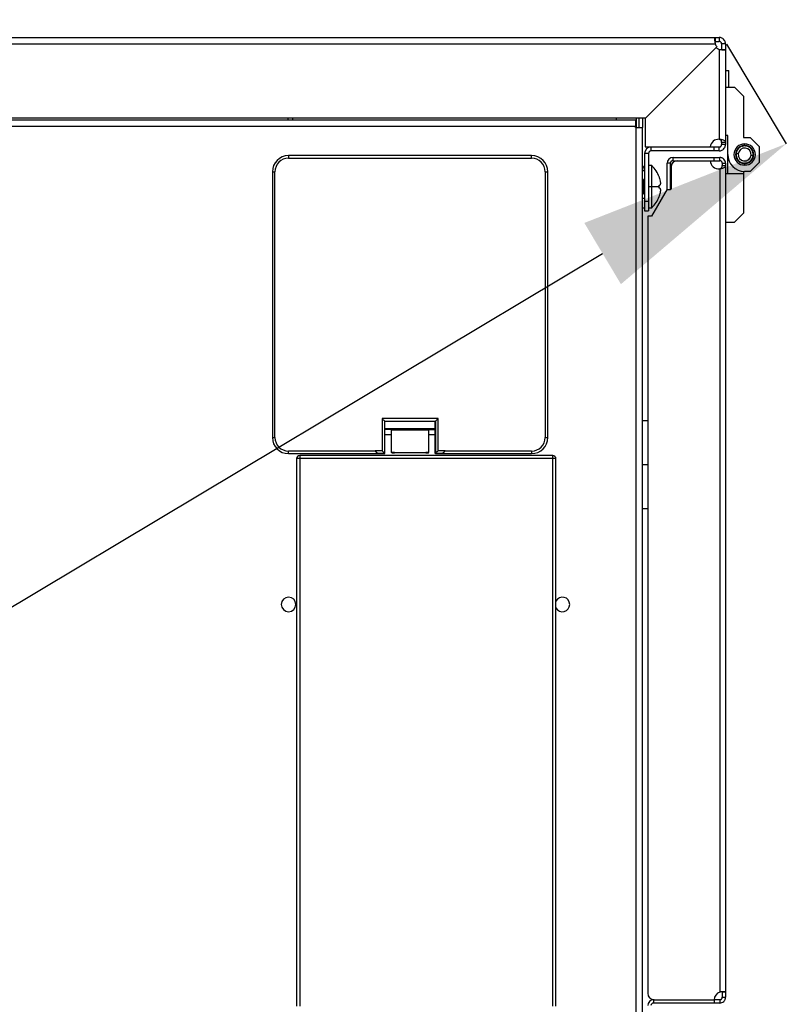
# Model space of a CAD drawing. Units: millimetres. Extents: x 0 to 3089, y -589 to 302.
# Drawn here: x 199 to 211, y 246 to 261 of the extents above; entities that cross this region are included whole.
import ezdxf

# ---------------------------------------------------------------- set-up
doc = ezdxf.new("R2010")
doc.units = ezdxf.units.MM
doc.header["$LTSCALE"] = 23.1
doc.header["$PDMODE"] = 3
doc.header["$PDSIZE"] = 1
doc.layers.get('0').update_dxf_attribs({"linetype": 'CONTINUOUS'})
doc.layers.get('Defpoints').update_dxf_attribs({"linetype": 'CONTINUOUS'})
doc.styles.add('SLDTEXTSTYLE2', font='TXT', dxfattribs={"width": 0.681818})
doc.dimstyles.new('SLDDIMSTYLE5', dxfattribs={"dimtxt": 3.96875, "dimasz": 3.302, "dimexe": 0, "dimexo": 0.0625, "dimgap": 0.992188, "dimtad": 1, "dimdec": 1, "dimlfac": 20, "dimrnd": 1e-09, "dimzin": 12, "dimdsep": 46, "dimtxsty": 'SLDTEXTSTYLE2', "dimsah": 1, "dimcen": 0.09, "dimadec": 0, "dimazin": 3, "dimtfac": 1, "dimtdec": 1, "dimtofl": 0, "dimtmove": 0, "dimatfit": 3, "dimfxl": 0, "dimfrac": 2, "dimtolj": 1, "dimtzin": 12, "dimarcsym": 0})

# ---------------------------------------------------------------- blocks, each defined once
blk = doc.blocks.new('*D42')
at = {"color": 0, "linetype": 'Continuous', "lineweight": -2, "transparency": 16777216}
for p, q in [((209.745, 260.546), (210.665, 259.009)), ((163.519, 230.801), (207.832, 257.314)), ((159.766, 230.643), (160.685, 229.106))]:
    blk.add_line(p, q, dxfattribs=at)
at = {"color": 0, "linetype": 'Continuous', "transparency": 16777216}
for points in [[(207.549, 257.786), (208.114, 256.841), (210.665, 259.009)], [(163.236, 231.273), (163.802, 230.329), (160.685, 229.106)]]:
    blk.add_solid(points, dxfattribs=at)
at = {"layer": 'Defpoints', "color": 0, "linetype": 'Continuous', "transparency": 16777216}
for p in [(209.713, 260.6), (210.665, 259.009), (159.734, 230.696)]:
    blk.add_point(p, dxfattribs=at)
at = {"color": 0, "linetype": 'Continuous', "lineweight": 25, "transparency": 16777216, "insert": (192.469, 253.903), "char_height": 3.9688, "attachment_point": 2, "rotation": 30.8924, "style": 'SLDTEXTSTYLE2'}
blk.add_mtext('\\A1;E', dxfattribs=at)
blk = doc.blocks.new('*D43')
at = {"color": 0, "linetype": 'Continuous', "lineweight": -2, "transparency": 16777216}
for p, q in [((159.852, 260.602), (160.043, 260.923)), ((162.877, 259.227), (207.104, 232.766)), ((209.745, 230.75), (209.937, 231.071))]:
    blk.add_line(p, q, dxfattribs=at)
at = {"color": 0, "linetype": 'Continuous', "transparency": 16777216}
for points in [[(163.16, 259.7), (162.594, 258.755), (160.043, 260.923)], [(207.386, 233.238), (206.821, 232.294), (209.937, 231.071)]]:
    blk.add_solid(points, dxfattribs=at)
at = {"layer": 'Defpoints', "color": 0, "linetype": 'Continuous', "transparency": 16777216}
for p in [(159.82, 260.548), (209.937, 231.071), (209.713, 230.696)]:
    blk.add_point(p, dxfattribs=at)
at = {"color": 0, "linetype": 'Continuous', "lineweight": 25, "transparency": 16777216, "insert": (197.563, 244.255), "char_height": 3.9688, "attachment_point": 2, "rotation": 329.1076, "style": 'SLDTEXTSTYLE2'}
blk.add_mtext('\\A1;F', dxfattribs=at)

msp = doc.modelspace()

# ---------------------------------------------------------------- linework, layer by layer
at = {"color": 7, "linetype": 'Continuous', "lineweight": 25}
for p, q in [((198.12898, 260.64833), (209.56726, 260.64833)), ((209.56726, 260.64833), (209.56726, 260.58833)), ((209.56726, 260.64833), (209.62756, 260.64833)), ((209.62756, 260.64833), (209.62756, 260.58833)), ((198.1785, 260.54833), (209.56726, 260.54833)), ((209.58412, 260.49348), (208.4875, 259.39687)), ((208.4989, 259.40827), (209.59552, 260.50488)), ((209.56726, 260.58833), (209.56355, 260.58711)), ((209.56726, 260.58833), (209.62756, 260.58833)), ((209.62756, 260.46522), (209.62756, 259.07646)), ((209.72756, 260.54833), (209.66756, 260.54833)), ((209.66756, 260.54833), (209.66756, 260.46522)), ((209.66756, 260.46522), (209.72756, 260.46522)), ((209.72756, 260.54833), (209.72756, 260.46522)), ((209.72756, 260.46522), (209.72756, 259.02694)), ((209.72756, 260.13687), (209.77756, 260.13687)), ((209.77756, 259.88349), (209.77756, 260.13687)), ((209.72756, 259.88349), (209.86644, 259.88349)), ((209.86644, 259.88349), (210.00531, 259.74462)), ((210.00531, 259.74462), (210.00531, 259.10232)), ((198.0689, 259.40827), (208.4989, 259.40827)), ((202.97884, 259.37311), (202.97884, 259.40827)), ((203.05384, 259.37311), (203.05384, 259.40827)), ((208.04339, 259.37311), (208.04339, 259.40827)), ((208.34859, 259.40827), (208.34859, 259.26055)), ((208.38859, 259.40827), (208.38859, 259.26055)), ((208.44859, 259.40827), (208.44859, 259.26055)), ((208.4875, 259.39687), (208.4875, 258.96187)), ((208.33604, 259.37311), (161.11103, 259.37311)), ((208.33604, 259.27311), (161.11103, 259.27311)), ((208.33604, 259.37311), (208.33604, 259.27311)), ((208.33604, 259.26055), (208.33604, 259.27311)), ((208.34859, 259.26055), (208.33604, 259.26055)), ((208.34859, 232.03555), (208.34859, 259.26055)), ((208.34859, 259.26055), (208.44859, 259.26055)), ((208.44859, 232.03555), (208.44859, 259.26055)), ((209.76228, 259.13704), (209.72756, 259.13704)), ((209.76228, 258.84193), (209.76228, 259.13704)), ((210.00531, 259.10232), (210.10947, 259.10232)), ((210.10947, 259.10232), (210.24834, 258.96344)), ((208.4875, 258.96187), (209.4929, 258.96187)), ((208.57884, 258.89681), (208.57884, 258.95681)), ((209.5475, 258.95681), (208.57884, 258.95681)), ((209.5475, 258.95681), (209.5475, 258.89681)), ((209.62756, 258.95681), (209.5475, 258.95681)), ((209.62756, 258.89681), (209.62756, 258.95681)), ((209.72756, 259.02694), (209.66756, 259.02694)), ((209.66756, 259.02694), (209.66756, 258.99681)), ((209.72756, 258.99681), (209.66756, 258.99681)), ((209.72756, 259.02694), (209.72756, 258.99681)), ((209.93277, 258.94262), (209.9351, 258.94246)), ((209.9351, 258.94246), (209.93527, 258.94479)), ((209.94188, 258.95007), (209.9442, 258.94971)), ((209.9442, 258.94971), (209.94456, 258.95202)), ((209.95162, 258.9567), (209.95389, 258.95614)), ((209.95389, 258.95614), (209.95446, 258.95841)), ((209.96189, 258.96246), (209.96411, 258.9617)), ((209.96411, 258.9617), (209.96487, 258.96391)), ((209.97263, 258.96729), (209.97477, 258.96634)), ((209.97477, 258.96634), (209.97572, 258.96848)), ((209.98374, 258.97118), (209.98579, 258.97005)), ((209.98579, 258.97005), (209.98693, 258.9721)), ((209.99516, 258.97408), (209.9971, 258.97277)), ((209.9971, 258.97277), (209.99841, 258.97472)), ((210.00678, 258.97598), (210.0086, 258.9745)), ((210.0086, 258.9745), (210.01007, 258.97633)), ((210.01852, 258.97685), (210.02021, 258.97523)), ((210.02021, 258.97523), (210.02183, 258.97691)), ((210.02267, 258.98254), (210.02267, 259.00684)), ((210.0303, 258.9767), (210.03184, 258.97493)), ((210.03184, 258.97493), (210.0336, 258.97647)), ((210.04293, 258.9737), (210.04155, 258.97559)), ((210.04482, 258.97508), (210.04293, 258.9737)), ((210.05434, 258.97143), (210.05313, 258.97343)), ((210.05634, 258.97265), (210.05434, 258.97143)), ((210.06551, 258.96818), (210.06447, 258.97028)), ((210.06761, 258.96922), (210.06551, 258.96818)), ((210.07635, 258.96397), (210.0755, 258.96615)), ((210.07853, 258.96481), (210.07635, 258.96397)), ((210.08678, 258.95882), (210.08612, 258.96107)), ((210.08903, 258.95948), (210.08678, 258.95882)), ((210.09672, 258.95279), (210.09627, 258.95509)), ((210.09902, 258.95325), (210.09672, 258.95279)), ((210.10611, 258.94592), (210.10585, 258.94824)), ((210.10843, 258.94617), (210.10611, 258.94592)), ((210.11485, 258.93825), (210.1148, 258.94059)), ((210.24834, 258.96344), (210.24834, 258.72041)), ((202.98593, 258.82536), (202.98593, 258.78536)), ((206.73593, 258.82536), (202.98593, 258.82536)), ((206.73593, 258.78536), (206.73593, 258.82536)), ((208.53884, 258.85681), (208.47884, 258.85681)), ((208.47884, 258.85681), (208.47884, 258.12035)), ((208.53884, 258.85681), (208.53884, 258.12035)), ((209.5475, 258.89681), (208.57884, 258.89681)), ((208.91756, 258.74679), (208.91756, 258.79679)), ((208.91756, 258.79679), (209.55256, 258.79679)), ((209.62756, 258.89681), (209.5475, 258.89681)), ((209.55256, 258.74679), (209.55256, 258.79679)), ((209.55256, 258.79679), (209.63756, 258.79679)), ((209.63756, 258.74679), (209.63756, 258.79679)), ((209.76228, 258.54682), (209.76228, 258.84193)), ((209.88769, 258.84062), (209.88939, 258.839)), ((209.88939, 258.839), (209.88777, 258.83731)), ((209.88964, 258.85063), (209.88788, 258.84908)), ((209.88809, 258.85239), (209.88964, 258.85063)), ((209.88832, 258.82886), (209.89015, 258.82739)), ((209.89015, 258.82739), (209.88868, 258.82557)), ((209.88908, 258.86127), (209.89097, 258.86265)), ((209.89097, 258.86265), (209.88959, 258.86454)), ((209.88997, 258.8172), (209.89192, 258.8159)), ((209.92329, 258.85297), (209.89017, 258.85665)), ((209.89192, 258.8159), (209.89062, 258.81395)), ((209.89127, 258.87284), (209.89328, 258.87405)), ((209.89328, 258.87405), (209.89207, 258.87606)), ((209.89263, 258.80573), (209.89468, 258.8046)), ((209.89468, 258.8046), (209.89356, 258.80255)), ((209.89447, 258.88417), (209.89657, 258.8852)), ((209.89657, 258.8852), (209.89554, 258.88731)), ((209.89628, 258.79453), (209.89843, 258.79359)), ((209.89843, 258.79359), (209.89748, 258.79144)), ((209.89864, 258.89519), (209.90082, 258.89603)), ((209.90082, 258.89603), (209.89998, 258.89822)), ((209.90375, 258.9058), (209.906, 258.90644)), ((209.906, 258.90644), (209.90535, 258.90869)), ((209.90977, 258.91592), (209.91207, 258.91637)), ((209.91207, 258.91637), (209.91162, 258.91867)), ((209.91665, 258.92548), (209.91898, 258.92572)), ((209.91898, 258.92572), (209.91873, 258.92805)), ((209.92433, 258.9344), (209.92668, 258.93444)), ((209.92668, 258.93444), (209.92663, 258.93678)), ((210.11719, 258.9383), (210.11485, 258.93825)), ((210.12205, 258.83088), (210.15518, 258.8272)), ((210.12289, 258.92985), (210.12305, 258.93218)), ((210.12523, 258.92969), (210.12289, 258.92985)), ((210.13018, 258.92078), (210.13053, 258.92309)), ((210.13249, 258.92042), (210.13018, 258.92078)), ((210.13664, 258.91111), (210.1372, 258.91338)), ((210.13891, 258.91055), (210.13664, 258.91111)), ((210.14224, 258.90091), (210.14299, 258.90313)), ((210.14445, 258.90016), (210.14224, 258.90091)), ((210.14671, 258.78867), (210.14452, 258.78783)), ((210.14452, 258.78783), (210.14536, 258.78564)), ((210.14692, 258.89027), (210.14786, 258.89241)), ((210.14907, 258.88932), (210.14692, 258.89027)), ((210.15088, 258.79968), (210.14877, 258.79865)), ((210.14877, 258.79865), (210.1498, 258.79655)), ((210.15066, 258.87925), (210.15179, 258.88131)), ((210.15271, 258.87813), (210.15066, 258.87925)), ((210.15407, 258.81102), (210.15207, 258.80981)), ((210.15207, 258.80981), (210.15327, 258.8078)), ((210.15343, 258.86796), (210.15473, 258.86991)), ((210.15538, 258.86666), (210.15343, 258.86796)), ((210.15627, 258.82259), (210.15437, 258.82121)), ((210.15437, 258.82121), (210.15575, 258.81931)), ((210.1552, 258.85646), (210.15666, 258.85829)), ((210.15703, 258.855), (210.1552, 258.85646)), ((210.15571, 258.83323), (210.15747, 258.83477)), ((210.15725, 258.83147), (210.15571, 258.83323)), ((210.15596, 258.84486), (210.15758, 258.84655)), ((210.15765, 258.84324), (210.15596, 258.84486)), ((202.98593, 258.78536), (206.73593, 258.78536)), ((208.58884, 258.67035), (208.53884, 258.67035)), ((208.58884, 258.34535), (208.58884, 258.67035)), ((208.87756, 258.70679), (208.82756, 258.70679)), ((208.82756, 258.29679), (208.82756, 258.70679)), ((208.87756, 258.29679), (208.87756, 258.70679)), ((208.88756, 258.64679), (208.88756, 258.30679)), ((208.91756, 258.74679), (209.55256, 258.74679)), ((209.55256, 258.74679), (209.63756, 258.74679)), ((209.67756, 258.70679), (209.72756, 258.70679)), ((209.67756, 258.70679), (209.67756, 258.67179)), ((209.67756, 258.67179), (209.72756, 258.67179)), ((209.72756, 258.70679), (209.72756, 258.67179)), ((209.72756, 258.67179), (209.72756, 245.91522)), ((209.90089, 258.7837), (209.90311, 258.78294)), ((209.90311, 258.78294), (209.90236, 258.78073)), ((209.90643, 258.7733), (209.90871, 258.77275)), ((209.90871, 258.77275), (209.90815, 258.77047)), ((209.91285, 258.76343), (209.91517, 258.76308)), ((209.91517, 258.76308), (209.91481, 258.76076)), ((209.92011, 258.75416), (209.92245, 258.75401)), ((209.92245, 258.75401), (209.9223, 258.75167)), ((209.92815, 258.74556), (209.9305, 258.74561)), ((209.9305, 258.74561), (209.93055, 258.74327)), ((209.93691, 258.73769), (209.93924, 258.73794)), ((209.93924, 258.73794), (209.9395, 258.73561)), ((209.94632, 258.73061), (209.94862, 258.73107)), ((209.94862, 258.73107), (209.94908, 258.72877)), ((209.95632, 258.72438), (209.95857, 258.72503)), ((209.95857, 258.72503), (209.95922, 258.72278)), ((209.96681, 258.71904), (209.969, 258.71989)), ((209.969, 258.71989), (209.96985, 258.71771)), ((209.97774, 258.71464), (209.97984, 258.71568)), ((209.97984, 258.71568), (209.98087, 258.71358)), ((209.989, 258.71121), (209.991, 258.71242)), ((209.991, 258.71242), (209.99222, 258.71042)), ((210.00052, 258.70877), (210.00241, 258.71016)), ((210.00241, 258.71016), (210.0038, 258.70827)), ((210.01351, 258.70892), (210.01174, 258.70738)), ((210.01505, 258.70716), (210.01351, 258.70892)), ((210.02267, 258.70132), (210.02267, 258.67702)), ((210.02514, 258.70863), (210.02351, 258.70694)), ((210.02682, 258.70701), (210.02514, 258.70863)), ((210.03674, 258.70935), (210.03527, 258.70753)), ((210.03857, 258.70788), (210.03674, 258.70935)), ((210.04825, 258.71108), (210.04694, 258.70914)), ((210.05019, 258.70978), (210.04825, 258.71108)), ((210.05955, 258.71381), (210.05842, 258.71176)), ((210.0616, 258.71268), (210.05955, 258.71381)), ((210.07058, 258.71751), (210.06963, 258.71537)), ((210.07272, 258.71656), (210.07058, 258.71751)), ((210.08124, 258.72216), (210.08048, 258.71995)), ((210.08346, 258.7214), (210.08124, 258.72216)), ((210.09146, 258.72772), (210.09089, 258.72545)), ((210.09373, 258.72716), (210.09146, 258.72772)), ((210.10115, 258.73415), (210.10078, 258.73184)), ((210.10346, 258.73379), (210.10115, 258.73415)), ((210.24834, 258.72041), (210.10947, 258.58154)), ((210.11024, 258.7414), (210.11008, 258.73906)), ((210.11258, 258.74124), (210.11024, 258.7414)), ((210.12101, 258.74946), (210.11867, 258.74941)), ((210.11867, 258.74941), (210.11871, 258.74707)), ((210.1287, 258.75838), (210.12637, 258.75813)), ((210.12637, 258.75813), (210.12662, 258.7558)), ((210.13558, 258.76794), (210.13328, 258.76749)), ((210.13328, 258.76749), (210.13373, 258.76519)), ((210.14159, 258.77806), (210.13934, 258.77741)), ((210.13934, 258.77741), (210.13999, 258.77516)), ((202.73593, 258.57536), (202.73593, 254.47536)), ((202.73593, 258.57536), (202.77593, 258.57536)), ((202.77593, 254.47536), (202.77593, 258.57536)), ((206.94593, 258.57536), (206.94593, 254.47536)), ((206.94593, 258.57536), (206.98593, 258.57536)), ((206.98593, 254.47536), (206.98593, 258.57536)), ((208.47884, 258.5901), (208.44859, 258.5901)), ((208.70437, 258.49535), (208.70509, 258.49535)), ((209.63756, 258.6234), (209.63756, 245.91522)), ((209.72756, 258.54682), (210.00531, 258.54682)), ((210.00531, 258.58154), (210.00531, 258.54682)), ((210.00531, 258.54682), (210.00531, 257.93924)), ((210.10947, 258.58154), (210.02267, 258.58154)), ((208.45937, 258.44929), (208.44859, 258.47085)), ((208.45937, 258.34535), (208.44859, 258.34535)), ((208.45937, 258.34535), (208.45937, 258.44929)), ((208.45937, 258.34535), (208.46384, 258.34535)), ((208.45937, 258.2414), (208.45937, 258.34535)), ((208.46384, 258.34535), (208.46384, 258.44653)), ((208.46384, 258.34535), (208.46832, 258.34535)), ((208.46384, 258.24417), (208.46384, 258.34535)), ((208.47884, 258.47035), (208.46832, 258.44929)), ((208.46832, 258.44929), (208.46832, 258.34535)), ((208.46832, 258.34535), (208.47884, 258.34535)), ((208.46832, 258.34535), (208.46832, 258.2414)), ((208.58884, 258.34535), (208.53884, 258.34535)), ((208.58884, 258.02035), (208.58884, 258.34535)), ((208.70519, 258.34535), (208.58884, 258.34535)), ((208.44859, 258.21985), (208.45937, 258.2414)), ((208.46832, 258.2414), (208.47884, 258.22035)), ((208.82756, 258.30679), (208.58756, 257.89257)), ((208.87756, 258.29679), (208.82756, 258.29679)), ((208.88756, 258.30679), (208.87756, 258.30679)), ((208.47884, 258.1651), (208.44859, 258.1651)), ((208.47884, 258.12035), (208.47884, 257.97035)), ((208.47884, 258.12035), (208.53884, 258.12035)), ((208.53884, 258.12035), (208.53884, 257.97035)), ((208.47884, 258.0151), (208.44859, 258.0151)), ((208.47884, 257.97035), (208.53884, 257.97035)), ((208.52756, 257.89257), (208.52756, 245.89679)), ((208.58756, 257.89257), (208.52756, 257.89257)), ((208.53884, 258.02035), (208.58884, 258.02035)), ((210.00531, 257.93924), (209.86644, 257.80037)), ((209.72756, 257.80037), (209.86644, 257.80037)), ((205.29163, 254.76536), (204.43023, 254.76536)), ((204.43023, 254.76536), (204.43023, 254.26856)), ((204.47018, 254.22862), (204.47018, 254.72542)), ((204.47029, 254.72536), (205.25158, 254.72536)), ((204.47343, 254.22536), (204.47343, 254.72536)), ((205.24843, 254.22536), (205.24843, 254.72536)), ((205.25169, 254.72542), (205.25169, 254.22862)), ((205.29163, 254.26856), (205.29163, 254.76536)), ((208.44854, 254.739), (208.52756, 254.739)), ((204.47343, 254.61536), (205.24843, 254.61536)), ((204.57343, 254.59728), (204.47343, 254.59728)), ((204.57343, 254.59728), (204.57343, 254.5868)), ((204.57343, 254.24536), (204.57343, 254.5868)), ((205.14843, 254.5868), (204.57343, 254.5868)), ((205.14843, 254.5868), (205.14843, 254.59728)), ((205.14843, 254.59728), (205.24843, 254.59728)), ((205.14843, 254.24536), (205.14843, 254.5868)), ((202.73593, 254.47536), (202.77593, 254.47536)), ((204.47343, 254.52036), (204.57343, 254.52036)), ((205.14843, 254.52036), (205.24843, 254.52036)), ((206.94593, 254.47536), (206.98593, 254.47536)), ((204.32093, 254.26536), (202.98593, 254.26536)), ((202.98593, 254.22536), (202.98593, 254.26536)), ((204.43023, 254.26856), (204.32093, 254.26856)), ((204.32093, 254.26856), (204.32093, 254.26536)), ((204.36088, 254.22862), (204.47018, 254.22862)), ((204.36093, 254.22536), (204.36093, 254.22851)), ((204.47018, 254.22862), (204.47343, 254.22536)), ((204.61958, 254.24536), (204.57343, 254.24536)), ((204.57843, 254.24036), (204.61958, 254.24036)), ((204.61958, 254.24036), (204.61939, 254.24055)), ((204.61958, 254.24036), (204.61958, 254.24536)), ((205.10228, 254.24036), (204.61958, 254.24036)), ((205.10228, 254.24036), (205.10228, 254.24536)), ((205.14843, 254.24536), (205.10228, 254.24536)), ((205.10228, 254.24036), (205.10247, 254.24055)), ((205.10228, 254.24036), (205.14343, 254.24036)), ((205.25169, 254.22862), (205.24843, 254.22536)), ((205.25169, 254.22862), (205.36099, 254.22862)), ((205.40093, 254.26856), (205.29163, 254.26856)), ((205.36093, 254.22851), (205.36093, 254.22536)), ((205.40093, 254.26536), (205.40093, 254.26856)), ((206.73593, 254.26536), (205.40093, 254.26536)), ((206.73593, 254.26536), (206.73593, 254.22536)), ((202.98593, 254.22536), (204.36093, 254.22536)), ((203.16104, 254.14805), (203.11104, 254.14805)), ((203.11104, 254.14805), (203.11104, 245.69805)), ((203.16104, 254.19805), (203.16104, 254.14805)), ((207.06104, 254.19805), (203.16104, 254.19805)), ((203.16104, 254.14805), (203.16104, 245.69805)), ((207.06104, 254.14805), (203.16104, 254.14805)), ((204.47343, 254.22536), (204.36093, 254.22536)), ((205.36093, 254.22536), (205.24843, 254.22536)), ((205.36093, 254.22536), (206.73593, 254.22536)), ((207.06104, 254.14805), (207.06104, 254.19805)), ((207.06104, 245.69805), (207.06104, 254.14805)), ((207.11104, 254.14805), (207.06104, 254.14805)), ((207.11104, 245.69805), (207.11104, 254.14805)), ((208.44854, 254.05955), (208.52756, 254.05955)), ((208.44854, 253.3801), (208.52756, 253.3801)), ((209.72756, 245.91522), (209.67756, 245.91522)), ((209.67756, 245.91522), (209.67756, 245.83679)), ((209.72756, 245.91522), (209.72756, 245.83679)), ((208.61756, 245.79679), (208.61756, 245.74679)), ((208.62756, 245.79679), (208.61756, 245.79679)), ((209.55256, 245.74679), (208.61756, 245.74679)), ((208.62756, 245.79679), (209.55256, 245.79679)), ((209.55256, 245.79679), (209.55256, 245.74679)), ((209.63756, 245.79679), (209.55256, 245.79679)), ((209.63756, 245.74679), (209.55256, 245.74679)), ((209.63756, 245.79679), (209.63756, 245.74679)), ((209.67756, 245.83679), (209.72756, 245.83679))]:
    msp.add_line(p, q, dxfattribs=at)
for centre, radius, start, end in [((209.6839, 260.59327), 0.125, 201.070958, 225), ((209.6725, 260.58187), 0.125, 225, 248.929042), ((208.57884, 258.85681), 0.1, 90, 180), ((209.6175, 258.95187), 0.125, 85.384065, 175.411434), ((210.02267, 258.84193), 0.16491, 90, 270), ((210.02267, 258.84193), 0.14061, 90, 270), ((210.02267, 258.84193), 0.13332, 353.658754, 173.658754), ((210.02267, 258.84193), 0.09999, 353.658754, 173.658754), ((210.02267, 258.84193), 0.13499, 131.761813, 135.355694), ((210.02267, 258.84193), 0.13499, 126.761813, 130.355694), ((210.02267, 258.84193), 0.13499, 121.761813, 125.355694), ((210.02267, 258.84193), 0.13499, 116.761813, 120.355694), ((210.02267, 258.84193), 0.13499, 111.761813, 115.355694), ((210.02267, 258.84193), 0.13499, 106.761813, 110.355694), ((210.02267, 258.84193), 0.13499, 101.761813, 105.355694), ((210.02267, 258.84193), 0.13499, 96.761813, 100.355694), ((210.02267, 258.84193), 0.13499, 91.761813, 95.355694), ((210.02267, 258.84193), 0.13499, 86.761813, 90.355694), ((210.02267, 258.84193), 0.16491, 270, 90), ((210.02267, 258.84193), 0.14061, 270, 90), ((210.02267, 258.84193), 0.13499, 81.961813, 85.355694), ((210.02267, 258.84193), 0.13499, 76.961813, 80.555694), ((210.02267, 258.84193), 0.13499, 71.961813, 75.555694), ((210.02267, 258.84193), 0.13499, 66.961813, 70.555694), ((210.02267, 258.84193), 0.13499, 61.961813, 65.555694), ((210.02267, 258.84193), 0.13499, 56.961813, 60.555694), ((210.02267, 258.84193), 0.13499, 51.961813, 55.555694), ((210.02267, 258.84193), 0.13499, 46.961813, 50.555694), ((202.98593, 258.57536), 0.25, 90, 180), ((206.73593, 258.57536), 0.25, 0, 90), ((208.57884, 258.85681), 0.04, 90, 180), ((208.91756, 258.70679), 0.09, 90, 180), ((210.02267, 258.84193), 0.26039, 180, 270), ((210.02267, 258.84193), 0.13499, 176.961813, 180.555694), ((210.02267, 258.84193), 0.13499, 181.961813, 185.555694), ((210.02267, 258.84193), 0.13499, 173.658754, 175.555694), ((210.02267, 258.84193), 0.13499, 171.761813, 173.658754), ((210.02267, 258.84193), 0.13499, 186.961813, 190.555694), ((210.02267, 258.84193), 0.13332, 173.658754, 353.658754), ((210.02267, 258.84193), 0.13499, 166.761813, 170.355694), ((210.02267, 258.84193), 0.13499, 191.961813, 195.555694), ((210.02267, 258.84193), 0.13499, 161.761813, 165.355694), ((210.02267, 258.84193), 0.13499, 196.961813, 200.555694), ((210.02267, 258.84193), 0.13499, 156.761813, 160.355694), ((210.02267, 258.84193), 0.13499, 201.961813, 205.555694), ((210.02267, 258.84193), 0.13499, 151.761813, 155.355694), ((210.02267, 258.84193), 0.13499, 146.761813, 150.355694), ((210.02267, 258.84193), 0.13499, 141.761813, 145.355694), ((210.02267, 258.84193), 0.13499, 136.761813, 140.355694), ((210.02267, 258.84193), 0.09999, 173.658754, 353.658754), ((210.02267, 258.84193), 0.13499, 41.961813, 45.555694), ((210.02267, 258.84193), 0.13499, 36.961813, 40.555694), ((210.02267, 258.84193), 0.13499, 31.961813, 35.555694), ((210.02267, 258.84193), 0.13499, 26.961813, 30.555694), ((210.02267, 258.84193), 0.13499, 21.961813, 25.555694), ((210.02267, 258.84193), 0.13499, 336.761813, 340.355694), ((210.02267, 258.84193), 0.13499, 16.961813, 20.555694), ((210.02267, 258.84193), 0.13499, 341.761813, 345.355694), ((210.02267, 258.84193), 0.13499, 11.961813, 15.555694), ((210.02267, 258.84193), 0.13499, 346.761813, 350.355694), ((210.02267, 258.84193), 0.13499, 6.961813, 10.555694), ((210.02267, 258.84193), 0.13499, 351.761813, 355.555694), ((210.02267, 258.84193), 0.13499, 1.961813, 5.555694), ((210.02267, 258.84193), 0.13499, 356.961813, 0.555694), ((202.98593, 258.57536), 0.21, 90, 180), ((206.73593, 258.57536), 0.21, 0, 90), ((208.35384, 258.5901), 0.125, 360, 40.753609), ((208.23994, 258.3122), 0.5, 21.513828, 45.749218), ((208.91756, 258.70679), 0.04, 90, 180), ((208.98756, 258.64679), 0.1, 90, 180), ((209.61756, 258.74679), 0.125, 180, 279.206896), ((210.02267, 258.84193), 0.13499, 206.961813, 210.555694), ((210.02267, 258.84193), 0.13499, 211.961813, 215.555694), ((210.02267, 258.84193), 0.13499, 216.961813, 220.555694), ((210.02267, 258.84193), 0.13499, 221.961813, 225.555694), ((210.02267, 258.84193), 0.13499, 226.961813, 230.555694), ((210.02267, 258.84193), 0.13499, 231.961813, 235.555694), ((210.02267, 258.84193), 0.13499, 236.961813, 240.555694), ((210.02267, 258.84193), 0.13499, 241.961813, 245.555694), ((210.02267, 258.84193), 0.13499, 246.961813, 250.555694), ((210.02267, 258.84193), 0.13499, 251.961813, 255.555694), ((210.02267, 258.84193), 0.13499, 256.961813, 260.555694), ((210.02267, 258.84193), 0.13499, 261.961813, 265.355694), ((210.02267, 258.84193), 0.13499, 266.761813, 270.355694), ((210.02267, 258.84193), 0.13499, 271.761813, 275.355694), ((210.02267, 258.84193), 0.13499, 276.761813, 280.355694), ((210.02267, 258.84193), 0.13499, 281.761813, 285.355694), ((210.02267, 258.84193), 0.13499, 286.761813, 290.355694), ((210.02267, 258.84193), 0.13499, 291.761813, 295.355694), ((210.02267, 258.84193), 0.13499, 296.761813, 300.355694), ((210.02267, 258.84193), 0.13499, 301.761813, 305.355694), ((210.02267, 258.84193), 0.13499, 306.761813, 310.355694), ((210.02267, 258.84193), 0.13499, 311.761813, 315.355694), ((210.02267, 258.84193), 0.13499, 316.761813, 320.355694), ((210.02267, 258.84193), 0.13499, 321.761813, 325.355694), ((210.02267, 258.84193), 0.13499, 326.761813, 330.355694), ((210.02267, 258.84193), 0.13499, 331.761813, 335.355694), ((208.46384, 258.45153), 0.005, 206.565051, 270), ((208.46384, 258.45153), 0.005, 270, 333.434949), ((208.46384, 258.23917), 0.005, 90, 153.434949), ((208.46384, 258.23917), 0.005, 26.565051, 90), ((208.23994, 258.37849), 0.5, 314.250782, 338.485477), ((202.98593, 254.47536), 0.25, 180, 270), ((202.98593, 254.47536), 0.21, 180, 270), ((206.73593, 254.47536), 0.21, 270, 0), ((206.73593, 254.47536), 0.25, 270, 0), ((203.16104, 254.14805), 0.05, 90, 180), ((207.06104, 254.14805), 0.05, 0, 90), ((202.98604, 251.89805), 0.1125, 0, 180), ((207.21104, 251.89805), 0.1125, 0, 152.733956), ((202.98604, 251.89805), 0.1125, 180, 0), ((207.21104, 251.89805), 0.1125, 207.266044, 0), ((208.62756, 245.89679), 0.1, 180, 270), ((209.67756, 245.79679), 0.125, 108.662925, 180), ((208.61756, 245.70679), 0.09, 90, 180), ((208.61756, 245.70679), 0.04, 90, 180)]:
    msp.add_arc(centre, radius, start, end, dxfattribs=at)
for points, knots in [([(209.56726, 260.64833), (209.56598, 260.64774), (209.56361, 260.64665), (209.56039, 260.63746), (209.55801, 260.62097), (209.56064, 260.59748), (209.56375, 260.57249), (209.56603, 260.55678), (209.56726, 260.54833)], [0, 0, 0, 0, 0.158507306, 0.293190089, 0.490836157, 0.698807291, 0.837809771, 1, 1, 1, 1]), ([(209.72756, 260.54833), (209.72692, 260.55696), (209.72573, 260.57291), (209.71576, 260.59788), (209.69842, 260.62139), (209.67487, 260.63767), (209.65069, 260.64671), (209.63565, 260.64776), (209.62756, 260.64833)], [0, 0, 0, 0, 0.16435744, 0.30359062, 0.50639748, 0.70900629, 0.84350567, 1, 1, 1, 1]), ([(209.66756, 260.54833), (209.66731, 260.55177), (209.66685, 260.5581), (209.66354, 260.56637), (209.65965, 260.57251), (209.65377, 260.57906), (209.64632, 260.58414), (209.63673, 260.58769), (209.63079, 260.5881), (209.62756, 260.58833)], [0, 0, 0, 0, 0.16130644, 0.29656708, 0.40651209, 0.4925707, 0.69538944, 0.83483821, 1, 1, 1, 1]), ([(209.62756, 260.46522), (209.63581, 260.46394), (209.65108, 260.46157), (209.67523, 260.45835), (209.69886, 260.45597), (209.716, 260.4586), (209.7258, 260.46171), (209.72695, 260.464), (209.72756, 260.46522)], [0, 0, 0, 0, 0.1585073, 0.29319009, 0.49083616, 0.69880729, 0.83780977, 1, 1, 1, 1]), ([(209.66417, 260.4599), (209.66496, 260.46047), (209.66711, 260.46202), (209.66739, 260.46398), (209.66756, 260.46522)], [0, 0, 0, 0, 0.36688442, 1, 1, 1, 1]), ([(209.72756, 259.02694), (209.72672, 259.03373), (209.72503, 259.04742), (209.70898, 259.06095), (209.68578, 259.06831), (209.65802, 259.07249), (209.63889, 259.07498), (209.62756, 259.07646)], [0, 0, 0, 0, 0.218849347, 0.44163318, 0.653631834, 0.794886035, 1, 1, 1, 1]), ([(209.66756, 259.02694), (209.66731, 259.03354), (209.66683, 259.04581), (209.66157, 259.0582), (209.65504, 259.06512), (209.64889, 259.06899), (209.6398, 259.07249), (209.6321, 259.07499), (209.62756, 259.07646)], [0, 0, 0, 0, 0.27624334, 0.51373936, 0.61419736, 0.70814869, 0.82784312, 1, 1, 1, 1]), ([(209.62756, 258.95681), (209.63085, 258.95704), (209.63689, 258.95746), (209.64487, 258.96048), (209.65087, 258.96409), (209.65561, 258.96809), (209.65979, 258.9728), (209.66366, 258.979), (209.66687, 258.98721), (209.66732, 258.99343), (209.66756, 258.99681)], [0, 0, 0, 0, 0.16195664, 0.29735557, 0.40682187, 0.491598227, 0.581775501, 0.696039025, 0.835290256, 1, 1, 1, 1]), ([(209.62756, 258.89681), (209.63581, 258.89739), (209.65108, 258.89848), (209.67523, 258.90767), (209.69886, 258.92416), (209.716, 258.94765), (209.7258, 258.97265), (209.72695, 258.98835), (209.72756, 258.99681)], [0, 0, 0, 0, 0.1585073, 0.29319008, 0.49083616, 0.69880728, 0.83780976, 1, 1, 1, 1]), ([(209.72756, 258.70679), (209.7264, 258.71778), (209.72402, 258.7402), (209.70788, 258.76496), (209.69022, 258.78054), (209.67427, 258.78961), (209.65644, 258.79564), (209.6439, 258.7964), (209.63756, 258.79679)], [0, 0, 0, 0, 0.23373151, 0.47707277, 0.60336378, 0.73253206, 0.86470462, 1, 1, 1, 1]), ([(209.67756, 258.70679), (209.67708, 258.71165), (209.67634, 258.71899), (209.6717, 258.72809), (209.66697, 258.7343), (209.66094, 258.73958), (209.65385, 258.74361), (209.6459, 258.74629), (209.64037, 258.74662), (209.63756, 258.74679)], [0, 0, 0, 0, 0.23612961, 0.35619515, 0.4782394, 0.6029884, 0.73112221, 0.8632686, 1, 1, 1, 1]), ([(209.63756, 258.6234), (209.64719, 258.625), (209.66462, 258.62788), (209.68945, 258.63326), (209.7086, 258.63923), (209.72382, 258.65433), (209.72612, 258.66506), (209.72756, 258.67179)], [0, 0, 0, 0, 0.194057928, 0.351340095, 0.555097127, 0.721011665, 1, 1, 1, 1]), ([(209.63756, 258.6234), (209.64185, 258.62501), (209.64968, 258.62794), (209.66089, 258.63333), (209.66978, 258.64013), (209.67588, 258.65467), (209.67691, 258.66512), (209.67756, 258.67179)], [0, 0, 0, 0, 0.16919603, 0.30852101, 0.49894956, 0.68028337, 1, 1, 1, 1]), ([(208.71344, 258.47035), (208.71184, 258.47505), (208.70898, 258.48344), (208.70578, 258.49171), (208.70437, 258.49535)], [0, 0, 0, 0, 0.55994717, 1, 1, 1, 1]), ([(208.70437, 258.37035), (208.70616, 258.37035), (208.70934, 258.37035), (208.71219, 258.37035), (208.71344, 258.37035)], [0, 0, 0, 0, 0.56088152, 1, 1, 1, 1]), ([(208.70519, 258.34535), (208.70515, 258.35003), (208.70507, 258.35837), (208.70459, 258.36669), (208.70437, 258.37035)], [0, 0, 0, 0, 0.56107774, 1, 1, 1, 1]), ([(208.70437, 258.32035), (208.70464, 258.325), (208.70511, 258.33333), (208.70517, 258.34167), (208.70519, 258.34535)], [0, 0, 0, 0, 0.55920263, 1, 1, 1, 1]), ([(208.71344, 258.37035), (208.71731, 258.37171), (208.72311, 258.37375), (208.72698, 258.38645), (208.72807, 258.39908), (208.72699, 258.41472), (208.72313, 258.43817), (208.71732, 258.45749), (208.71344, 258.47035)], [0, 0, 0, 0, 0.249556955, 0.374144726, 0.499664946, 0.624734229, 0.750099327, 1, 1, 1, 1]), ([(208.71344, 258.32035), (208.71184, 258.32035), (208.70898, 258.32035), (208.70578, 258.32035), (208.70437, 258.32035)], [0, 0, 0, 0, 0.55994717, 1, 1, 1, 1]), ([(208.70437, 258.19535), (208.70616, 258.19999), (208.70934, 258.20826), (208.71219, 258.21666), (208.71344, 258.22035)], [0, 0, 0, 0, 0.56088152, 1, 1, 1, 1]), ([(208.70509, 258.19535), (208.70513, 258.19535), (208.7054, 258.19535), (208.70485, 258.19535), (208.70437, 258.19535)], [0, 0, 0, 0, 0.12667784, 1, 1, 1, 1]), ([(208.71344, 258.22035), (208.71731, 258.23319), (208.72311, 258.25244), (208.72698, 258.27589), (208.72807, 258.2915), (208.72699, 258.30415), (208.72313, 258.31695), (208.71732, 258.31899), (208.71344, 258.32035)], [0, 0, 0, 0, 0.24955696, 0.37414473, 0.49966495, 0.62473423, 0.75009933, 1, 1, 1, 1]), ([(204.43023, 254.76536), (204.43564, 254.75996), (204.44638, 254.74921), (204.45859, 254.737), (204.46568, 254.72991), (204.46916, 254.72643), (204.46985, 254.72574), (204.47018, 254.72542)], [0, 0, 0, 0, 0.30920592, 0.6144205, 0.75762952, 0.8855205, 1, 1, 1, 1]), ([(204.47018, 254.72542), (204.4702, 254.7254), (204.47023, 254.72537), (204.47027, 254.72536), (204.47029, 254.72536)], [0, 0, 0, 0, 0.559999565, 1, 1, 1, 1]), ([(205.25158, 254.72536), (205.2516, 254.72536), (205.25163, 254.72537), (205.25167, 254.7254), (205.25169, 254.72542)], [0, 0, 0, 0, 0.56000049, 1, 1, 1, 1]), ([(205.29163, 254.76536), (205.28622, 254.75996), (205.27548, 254.74921), (205.26327, 254.737), (205.25618, 254.72991), (205.2527, 254.72643), (205.25201, 254.72574), (205.25169, 254.72542)], [0, 0, 0, 0, 0.309205923, 0.614420497, 0.757629518, 0.8855205, 1, 1, 1, 1]), ([(204.36088, 254.22862), (204.36039, 254.22911), (204.35933, 254.23016), (204.35371, 254.23578), (204.34503, 254.24446), (204.33369, 254.25581), (204.32515, 254.26434), (204.32093, 254.26856)], [0, 0, 0, 0, 0.14749665, 0.31778414, 0.51191152, 0.7583991, 1, 1, 1, 1]), ([(204.36093, 254.22536), (204.36061, 254.22568), (204.35993, 254.22636), (204.3545, 254.23179), (204.34573, 254.24056), (204.33408, 254.25221), (204.32528, 254.26101), (204.32093, 254.26536)], [0, 0, 0, 0, 0.146754185, 0.316125746, 0.510247762, 0.757793254, 1, 1, 1, 1]), ([(204.36088, 254.22862), (204.36089, 254.22859), (204.36093, 254.22856), (204.36093, 254.22852), (204.36093, 254.22851)], [0, 0, 0, 0, 0.55999957, 1, 1, 1, 1]), ([(204.43023, 254.26856), (204.43564, 254.26315), (204.44638, 254.25241), (204.45859, 254.2402), (204.46568, 254.23311), (204.46916, 254.22963), (204.46985, 254.22894), (204.47018, 254.22862)], [0, 0, 0, 0, 0.30920592, 0.6144205, 0.75762952, 0.8855205, 1, 1, 1, 1]), ([(204.57843, 254.24036), (204.57773, 254.24044), (204.57635, 254.24061), (204.57479, 254.24177), (204.57391, 254.24313), (204.5735, 254.24423), (204.57345, 254.245), (204.57343, 254.24536)], [0, 0, 0, 0, 0.31012022, 0.6161208, 0.75889571, 0.88602239, 1, 1, 1, 1]), ([(204.61939, 254.24055), (204.61942, 254.24077), (204.61948, 254.24122), (204.61954, 254.24252), (204.61957, 254.24396), (204.61958, 254.2449), (204.61958, 254.24536)], [0, 0, 0, 0, 0.27359885, 0.56179687, 0.78666543, 1, 1, 1, 1]), ([(205.10228, 254.24536), (205.10229, 254.24477), (205.10229, 254.24356), (205.10234, 254.24208), (205.10241, 254.24104), (205.10245, 254.24071), (205.10247, 254.24055)], [0, 0, 0, 0, 0.273308125, 0.561426611, 0.786425223, 1, 1, 1, 1]), ([(205.14343, 254.24036), (205.14413, 254.24044), (205.14551, 254.24061), (205.14708, 254.24177), (205.14795, 254.24313), (205.14836, 254.24423), (205.14841, 254.245), (205.14843, 254.24536)], [0, 0, 0, 0, 0.310120217, 0.616120797, 0.758895714, 0.886022393, 1, 1, 1, 1]), ([(205.29163, 254.26856), (205.28622, 254.26315), (205.27548, 254.25241), (205.26327, 254.2402), (205.25618, 254.23311), (205.2527, 254.22963), (205.25201, 254.22894), (205.25169, 254.22862)], [0, 0, 0, 0, 0.30920592, 0.6144205, 0.75762952, 0.8855205, 1, 1, 1, 1]), ([(205.40093, 254.26536), (205.39536, 254.25979), (205.38429, 254.24872), (205.37178, 254.23621), (205.36476, 254.22919), (205.36151, 254.22594), (205.36112, 254.22555), (205.36093, 254.22536)], [0, 0, 0, 0, 0.310120217, 0.616120797, 0.758895714, 0.886022393, 1, 1, 1, 1]), ([(205.36093, 254.22851), (205.36093, 254.22853), (205.36094, 254.22856), (205.36097, 254.2286), (205.36099, 254.22862)], [0, 0, 0, 0, 0.56000049, 1, 1, 1, 1]), ([(205.40093, 254.26856), (205.39553, 254.26315), (205.38478, 254.25241), (205.37257, 254.2402), (205.36548, 254.23311), (205.362, 254.22963), (205.36131, 254.22894), (205.36099, 254.22862)], [0, 0, 0, 0, 0.309205923, 0.614420497, 0.757629518, 0.8855205, 1, 1, 1, 1]), ([(209.72756, 245.91522), (209.7264, 245.91658), (209.72402, 245.91935), (209.70788, 245.92014), (209.69022, 245.91976), (209.67427, 245.91885), (209.65644, 245.91739), (209.6439, 245.91595), (209.63756, 245.91522)], [0, 0, 0, 0, 0.23373151, 0.47707277, 0.60336378, 0.73253206, 0.86470462, 1, 1, 1, 1]), ([(209.63756, 245.79679), (209.64243, 245.79728), (209.64976, 245.79801), (209.65886, 245.80266), (209.66507, 245.80739), (209.67036, 245.81341), (209.67439, 245.8205), (209.67706, 245.82845), (209.67739, 245.83398), (209.67756, 245.83679)], [0, 0, 0, 0, 0.23612961, 0.35619515, 0.4782394, 0.6029884, 0.73112221, 0.8632686, 1, 1, 1, 1]), ([(209.63756, 245.74679), (209.64855, 245.74795), (209.67097, 245.75033), (209.69573, 245.76647), (209.71132, 245.78413), (209.72039, 245.80009), (209.72641, 245.81791), (209.72718, 245.83045), (209.72756, 245.83679)], [0, 0, 0, 0, 0.23373151, 0.47707277, 0.60336378, 0.73253206, 0.86470462, 1, 1, 1, 1])]:
    msp.add_open_spline(points, degree=3, knots=knots, dxfattribs=at)

# ---------------------------------------------------------------- dimensions: what is measured, and where the dimension line sits
for base, p1, p2, angle, text, picture, middle in [((209.93737, 231.07081), (159.8195, 260.54833), (209.71338, 230.69643), 329.107588, 'F', '*D43', (195.01615, 239.99829)), ((210.66509, 259.00899), (159.73369, 230.69643), (209.71338, 260.59967), 30.892412, 'E', '*D42', (195.01615, 249.64611))]:
    dim = msp.add_linear_dim(base=base, p1=p1, p2=p2, angle=angle, text=text, dimstyle='SLDDIMSTYLE5', dxfattribs=at)
    dim.commit()
    dim.dimension.update_dxf_attribs({"geometry": picture, "text_midpoint": middle, "dimtype": 160})

doc.saveas('drawing.dxf')
